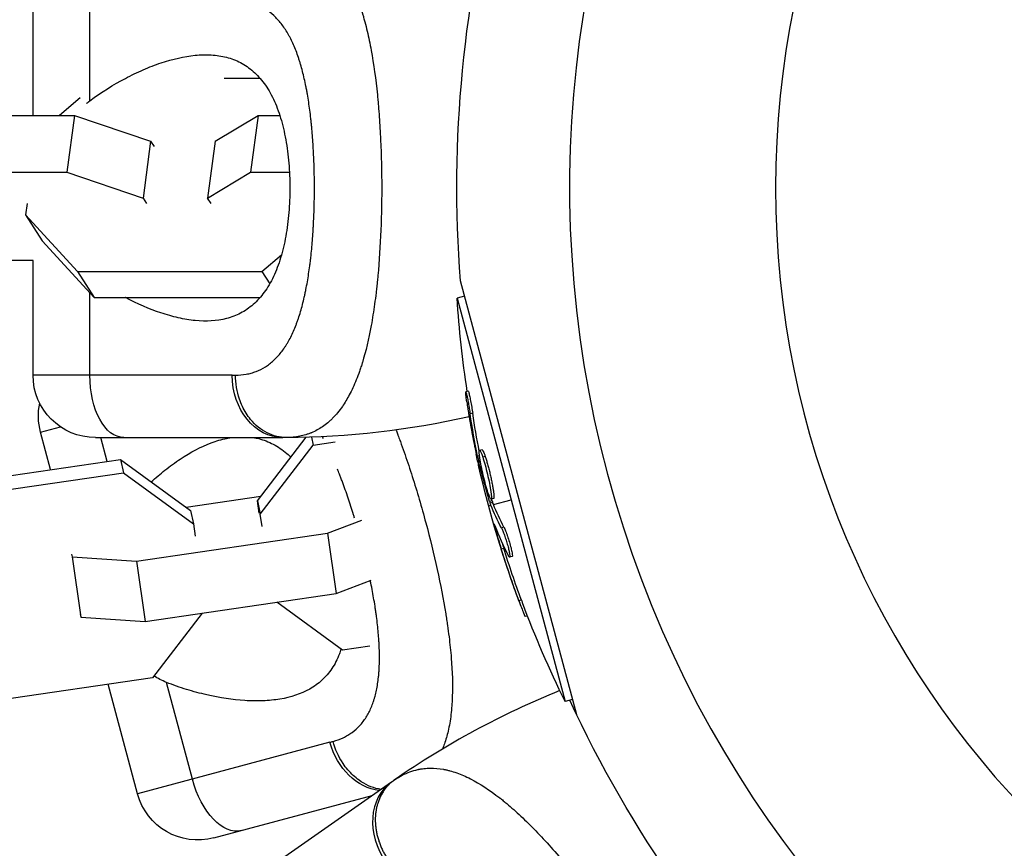
# Model space of a CAD drawing. Units: millimetres. Extents: x -5484 to 7214, y -6866 to 3694.
# Drawn here: x 2770 to 2864, y -63 to 16 of the extents above; entities that cross this region are included whole.
import ezdxf

# ---------------------------------------------------------------- set-up
doc = ezdxf.new("R2010")
doc.units = ezdxf.units.MM
doc.header["$LTSCALE"] = 20
doc.layers.add('2d', color=230, linetype='Continuous')

msp = doc.modelspace()

# ---------------------------------------------------------------- linework, layer by layer
at = {"layer": '2d'}
for p, q in [((2771.145, 6.97), (2771.145, 18)), ((2776.602, 8.375), (2776.602, 18)), ((2780.003, 10.524), (2779.997, 10.524)), ((2792.978, 10.524), (2789.527, 10.524)), ((2775.684, 8.66), (2773.681, 6.97)), ((2797.62, 8.348), (2797.619, 8.348)), ((2757.407, 6.97), (2775.138, 6.97)), ((2775.138, 6.97), (2774.405, 1.513)), ((2775.138, 6.97), (2782.446, 4.485)), ((2788.659, 4.485), (2792.774, 6.97)), ((2792.774, 6.97), (2792.041, 1.513)), ((2792.774, 6.97), (2794.857, 6.97)), ((2797.807, 6.97), (2797.807, 6.97)), ((2804.407, 6.97), (2804.409, 6.97)), ((2782.446, 4.485), (2781.713, -0.972)), ((2782.446, 4.485), (2782.774, 3.976)), ((2788.659, 4.485), (2787.926, -0.972)), ((2756.674, 1.513), (2774.405, 1.513)), ((2774.405, 1.513), (2781.713, -0.972)), ((2787.926, -0.972), (2792.041, 1.513)), ((2792.041, 1.513), (2795.786, 1.513)), ((2798.171, 1.513), (2798.171, 1.513)), ((2804.641, 1.513), (2804.641, 1.513)), ((2770.57, -1.481), (2770.421, -2.595)), ((2781.713, -0.972), (2782.04, -1.481)), ((2788.254, -1.481), (2787.926, -0.972)), ((2770.421, -2.595), (2775.402, -8.029)), ((2770.421, -2.595), (2772.024, -5.09)), ((2772.024, -5.09), (2777.005, -10.524)), ((2793.133, -8.029), (2795.018, -6.439)), ((2771.149, -6.97), (2763.583, -6.97)), ((2771.145, -18), (2771.145, -6.97)), ((2804.407, -6.97), (2804.407, -6.97)), ((2775.402, -8.029), (2777.005, -10.524)), ((2775.402, -8.029), (2793.133, -8.029)), ((2793.133, -8.029), (2793.893, -9.211)), ((2797.664, -8.054), (2797.664, -8.054)), ((2823.398, -50.655), (2812.218, -8.933)), ((2776.602, -18), (2776.602, -10.084)), ((2812.613, -10.407), (2811.896, -10.6)), ((2777.005, -10.524), (2792.978, -10.524)), ((2811.896, -10.6), (2822.285, -49.373)), ((2790.294, -18), (2771.145, -18)), ((2812.972, -19.539), (2812.73, -19.604)), ((2813.397, -21.659), (2813.155, -21.724)), ((2771.865, -23.469), (2773.768, -22.959)), ((2772.833, -27.08), (2771.865, -23.469)), ((2806.128, -23.54), (2806.129, -23.54)), ((2777.145, -24), (2795.145, -24)), ((2778.27, -26.287), (2777.657, -24)), ((2792.706, -30.077), (2797.391, -23.969)), ((2797.91, -23.953), (2798.079, -24.714)), ((2798.079, -24.714), (2800.184, -24.407)), ((2792.988, -31.351), (2798.079, -24.714)), ((2814.301, -25.183), (2814.06, -25.248)), ((2761.189, -28.778), (2779.542, -26.102)), ((2779.542, -26.102), (2779.825, -27.375)), ((2779.542, -26.102), (2786.274, -31.015)), ((2814.049, -25.746), (2813.869, -25.794)), ((2814.141, -26.351), (2814.001, -26.389)), ((2814.605, -25.82), (2814.363, -25.884)), ((2761.471, -30.052), (2779.825, -27.375)), ((2779.825, -27.375), (2786.557, -32.288)), ((2814.77, -27.334), (2814.77, -27.334)), ((2814.77, -27.334), (2814.77, -27.334)), ((2793.024, -29.662), (2785.853, -30.707)), ((2792.706, -30.077), (2792.988, -31.351)), ((2792.874, -31.261), (2792.706, -30.077)), ((2815.258, -30.081), (2815.016, -30.145)), ((2815.315, -30.257), (2815.074, -30.321)), ((2815.408, -29.85), (2815.166, -29.915)), ((2815.389, -30.442), (2817.09, -29.986)), ((2786.274, -31.015), (2786.557, -32.288)), ((2814.932, -30.564), (2815.148, -30.507)), ((2793.156, -32.535), (2792.988, -31.351)), ((2799.456, -33.194), (2802.731, -31.954)), ((2786.557, -32.288), (2786.725, -33.472)), ((2815.631, -32.726), (2815.562, -32.744)), ((2816.398, -32.615), (2816.157, -32.679)), ((2781.103, -35.87), (2799.456, -33.194)), ((2799.456, -33.194), (2800.28, -38.993)), ((2816.385, -34.651), (2816.144, -34.716)), ((2816.911, -34.992), (2816.911, -34.992)), ((2774.852, -35.203), (2774.91, -35.463)), ((2774.91, -35.463), (2781.103, -35.87)), ((2774.91, -35.463), (2775.734, -41.263)), ((2781.103, -35.87), (2781.927, -41.669)), ((2817.186, -35.433), (2816.945, -35.497)), ((2800.28, -38.993), (2803.656, -37.715)), ((2781.927, -41.669), (2800.28, -38.993)), ((2818.086, -39.635), (2817.844, -39.699)), ((2800.881, -44.43), (2794.57, -39.825)), ((2775.676, -41.003), (2775.734, -41.263)), ((2775.734, -41.263), (2781.927, -41.669)), ((2787.399, -40.871), (2782.626, -47.092)), ((2818.653, -41.127), (2818.427, -41.188)), ((2803.507, -44.048), (2800.881, -44.43)), ((2804.408, -43.916), (2804.408, -43.916)), ((2782.626, -47.092), (2764.273, -49.768)), ((2781.183, -58.242), (2778.362, -47.714)), ((2786.454, -56.83), (2783.963, -47.533)), ((2823.002, -49.18), (2822.285, -49.373)), ((2799.679, -53.286), (2781.183, -58.242)), ((2805.587, -57.116), (2790.842, -67.441)), ((2788.531, -62.485), (2803.739, -58.41)), ((2820.804, -63.253), (2820.804, -63.253))]:
    msp.add_line(p, q, dxfattribs=at)
at = {"layer": '2d', "extrusion": (0, 0, -1)}
msp.add_circle((-2929, 0), 86.5, dxfattribs=at)
at = {"layer": '2d'}
for centre, radius, start, end in [((2929, 0), 106.271, 106.07836, 283.92164), ((2852.212, -123.704), 81.289, 111.98825, 124.73785)]:
    msp.add_arc(centre, radius, start, end, dxfattribs=at)
at = {"layer": '2d', "extrusion": (0, 0, -1)}
for centre, radius, start, end in [((-2929, 0), 117.123, 355.62586, 35.13301), ((-2914.181, -3.971), 102.5, 351.24886, 356.29196), ((-2777.145, -18), 6, 270, 0), ((-2777.661, -21.916), 6, 345, 11.71822), ((-2795.145, 57.289), 81.289, 257.27062, 269.73785), ((-2913.94, -4.035), 102.5, 339.47871, 347.16768), ((-2914.181, -3.971), 102.5, 333.70804, 339.47876), ((-2929, 0), 117.123, 294.86699, 335.13298), ((-2786.978, -56.69), 6, 255, 345)]:
    msp.add_arc(centre, radius, start, end, dxfattribs=at)
for centre, major_axis, ratio, start_param, end_param in [((2779.874, -18), (0, 6), 0.545265, 3.141593, 4.712389), ((2795.145, -18), (0, 6), 0.808568, 3.141593, 4.712389), ((2914.15, -4.821), (98.985, 26.523), 0.926659, 3.201605, 3.245104), ((2914.392, -4.756), (98.985, 26.523), 0.926659, 3.206029, 3.245104), ((2913.452, -1.248), (98.959, 26.516), 0.473523, 3.083454, 3.087544), ((2913.21, -1.313), (98.959, 26.516), 0.473523, 3.083454, 3.087544), ((2913.21, -1.313), (98.959, 26.516), 0.473523, 3.034641, 3.083454), ((2913.452, -1.248), (98.959, 26.516), 0.473523, 3.034641, 3.083454), ((2914.006, -4.283), (98.995, 26.526), 0.987104, 3.049326, 3.10138), ((2914.248, -4.218), (98.995, 26.526), 0.987104, 3.049326, 3.10138), ((2804.365, -52.031), (-1.553, 5.796), 0.808568, 3.450594, 4.712389), ((2789.614, -55.983), (-1.553, 5.796), 0.545265, 3.141593, 4.712389)]:
    msp.add_ellipse(centre, major_axis=major_axis, ratio=ratio, start_param=start_param, end_param=end_param, dxfattribs=at)
at = {"layer": '2d'}
for centre, major_axis, ratio, start_param, end_param in [((2913.942, -4.042), (99.007, 26.529), 0.465742, 3.183029, 3.24863), ((2809.028, -62.031), (-3.441, 4.915), 0.808568, 0, 1.570796)]:
    msp.add_ellipse(centre, major_axis=major_axis, ratio=ratio, start_param=start_param, end_param=end_param, dxfattribs=at)
for points, knots in [([(2796.383, 23.941), (2796.924, 23.869), (2797.432, 23.731), (2797.928, 23.525), (2797.953, 23.514), (2797.999, 23.494), (2798.069, 23.463), (2798.23, 23.388), (2798.547, 23.226), (2798.808, 23.065), (2799.318, 22.715), (2799.64, 22.443), (2799.963, 22.116), (2799.981, 22.098), (2800.018, 22.06), (2800.073, 22.002), (2800.2, 21.865), (2800.449, 21.579), (2800.655, 21.313), (2801.055, 20.753), (2801.307, 20.343), (2802.021, 19.001), (2802.438, 17.959), (2802.804, 16.758), (2802.809, 16.743), (2802.819, 16.709), (2802.834, 16.659), (2802.869, 16.541), (2802.938, 16.303), (2803.073, 15.817), (2803.183, 15.383), (2803.394, 14.492), (2803.525, 13.867), (2803.884, 11.903), (2804.08, 10.474), (2804.237, 8.919), (2804.239, 8.899), (2804.244, 8.856), (2804.25, 8.791), (2804.265, 8.639), (2804.294, 8.335), (2804.349, 7.721), (2804.391, 7.185), (2804.469, 6.102), (2804.513, 5.365), (2804.617, 3.118), (2804.652, 1.57), (2804.652, 0)], [0.0212604, 0.0212604, 0.0212604, 0.0212604, 0.06248, 0.06248, 0.0644326, 0.0644326, 0.0663851, 0.0702901, 0.0781001, 0.0937201, 0.0937201, 0.1249601, 0.1249601, 0.1269126, 0.1269126, 0.1288651, 0.1327701, 0.1405801, 0.1562001, 0.1562001, 0.1874401, 0.1874401, 0.2499202, 0.2499202, 0.2508964, 0.2508964, 0.2518727, 0.2538252, 0.2577302, 0.2655402, 0.2811602, 0.2811602, 0.3124002, 0.3124002, 0.3748803, 0.3748803, 0.3758565, 0.3758565, 0.3768328, 0.3787853, 0.3826903, 0.3905003, 0.4061203, 0.4061203, 0.4373603, 0.4373603, 0.4998404, 0.4998404, 0.4998404, 0.4998404]), ([(2790.603, -17.999), (2790.959, -17.997), (2791.303, -17.967), (2791.799, -17.877), (2792.042, -17.822), (2792.278, -17.75), (2792.434, -17.699), (2792.51, -17.672), (2792.896, -17.523), (2793.19, -17.376), (2793.61, -17.113), (2793.746, -17.018), (2794.013, -16.813), (2794.142, -16.704), (2794.523, -16.353), (2794.763, -16.092), (2795.101, -15.66), (2795.265, -15.433), (2795.421, -15.192), (2795.524, -15.027), (2795.575, -14.942), (2795.821, -14.519), (2796.004, -14.156), (2796.259, -13.577), (2796.382, -13.278), (2796.518, -12.915), (2796.574, -12.755), (2796.611, -12.648), (2796.63, -12.593), (2796.791, -12.118), (2796.921, -11.676), (2797.101, -10.986), (2797.186, -10.633), (2797.28, -10.21), (2797.318, -10.026), (2797.344, -9.902), (2797.357, -9.839), (2797.466, -9.289), (2797.554, -8.787), (2797.671, -8.012), (2797.727, -7.62), (2797.786, -7.153), (2797.81, -6.951), (2797.825, -6.816), (2797.833, -6.747), (2797.901, -6.149), (2797.952, -5.608), (2798.017, -4.786), (2798.047, -4.371), (2798.073, -3.952), (2798.089, -3.672), (2798.096, -3.529), (2798.132, -2.832), (2798.153, -2.271), (2798.181, -1.144), (2798.188, -0.579), (2798.188, 0.561), (2798.181, 1.129), (2798.16, 1.977), (2798.151, 2.259), (2798.13, 2.821), (2798.118, 3.1), (2798.075, 3.945), (2798.04, 4.501), (2797.975, 5.322), (2797.939, 5.729), (2797.893, 6.2), (2797.871, 6.4), (2797.857, 6.533), (2797.85, 6.598), (2797.781, 7.211), (2797.712, 7.742), (2797.595, 8.518), (2797.533, 8.901), (2797.454, 9.339), (2797.418, 9.524), (2797.395, 9.648), (2797.383, 9.708), (2797.271, 10.269), (2797.162, 10.748), (2796.983, 11.439), (2796.889, 11.777), (2796.772, 12.16), (2796.72, 12.321), (2796.686, 12.428), (2796.668, 12.48), (2796.504, 12.967), (2796.347, 13.377), (2796.092, 13.957), (2795.96, 14.237), (2795.82, 14.505), (2795.726, 14.68), (2795.678, 14.765), (2795.43, 15.192), (2795.219, 15.507), (2794.883, 15.939), (2794.767, 16.076), (2794.529, 16.337), (2794.407, 16.46), (2794.025, 16.813), (2793.757, 17.019), (2793.335, 17.286), (2793.118, 17.408), (2792.856, 17.531), (2792.741, 17.58), (2792.664, 17.612), (2792.625, 17.627), (2791.976, 17.877), (2791.316, 17.996), (2790.603, 17.999)], [0, 0, 0, 0, 0.03125, 0.03125, 0.046875, 0.054687, 0.054687, 0.0625, 0.0625, 0.09375, 0.09375, 0.109375, 0.109375, 0.125, 0.125, 0.15625, 0.15625, 0.171875, 0.179687, 0.179687, 0.1875, 0.1875, 0.21875, 0.21875, 0.234375, 0.242187, 0.246094, 0.246094, 0.25, 0.25, 0.28125, 0.28125, 0.296875, 0.304687, 0.308594, 0.308594, 0.3125, 0.3125, 0.34375, 0.34375, 0.359375, 0.367187, 0.371094, 0.371094, 0.375, 0.375, 0.40625, 0.40625, 0.421875, 0.429687, 0.429687, 0.4375, 0.4375, 0.46875, 0.46875, 0.5, 0.5, 0.53125, 0.53125, 0.546875, 0.546875, 0.5625, 0.5625, 0.59375, 0.59375, 0.609375, 0.617187, 0.621094, 0.621094, 0.625, 0.625, 0.65625, 0.65625, 0.671875, 0.679687, 0.683594, 0.683594, 0.6875, 0.6875, 0.71875, 0.71875, 0.734375, 0.742187, 0.746094, 0.746094, 0.75, 0.75, 0.78125, 0.78125, 0.796875, 0.804687, 0.804687, 0.8125, 0.8125, 0.84375, 0.84375, 0.859375, 0.859375, 0.875, 0.875, 0.90625, 0.90625, 0.921875, 0.929687, 0.933594, 0.933594, 0.9375, 0.9375, 1, 1, 1, 1]), ([(2776.602, 8.375), (2777.728, 9.213), (2778.872, 9.924), (2780.59, 10.834), (2781.164, 11.11), (2782.311, 11.609), (2782.886, 11.831), (2784.576, 12.397), (2785.665, 12.648), (2787.24, 12.803), (2787.756, 12.817), (2788.514, 12.772), (2788.766, 12.746), (2789.257, 12.671), (2789.498, 12.622), (2790.204, 12.439), (2790.654, 12.269), (2791.299, 11.933), (2791.509, 11.807), (2791.919, 11.526), (2792.118, 11.371), (2792.689, 10.869), (2793.04, 10.482), (2793.523, 9.817), (2793.677, 9.581), (2793.972, 9.08), (2794.112, 8.813), (2794.511, 7.97), (2794.74, 7.365), (2795.035, 6.393), (2795.125, 6.058), (2795.29, 5.365), (2795.365, 5.006), (2795.564, 3.903), (2795.661, 3.148), (2795.759, 1.987), (2795.784, 1.595), (2795.817, 0.801), (2795.825, 0.399), (2795.825, 0)], [0.05776667, 0.05776667, 0.05776667, 0.05776667, 0.06249729, 0.06249729, 0.0648626, 0.0648626, 0.06722791, 0.06722791, 0.07195852, 0.07195852, 0.07432383, 0.07432383, 0.07550649, 0.07550649, 0.07668914, 0.07668914, 0.07905445, 0.07905445, 0.08023711, 0.08023711, 0.08141976, 0.08141976, 0.08378507, 0.08378507, 0.08496772, 0.08496772, 0.08615038, 0.08615038, 0.08851569, 0.08851569, 0.08969834, 0.08969834, 0.090881, 0.090881, 0.09324631, 0.09324631, 0.09442896, 0.09442896, 0.09561161, 0.09561161, 0.09561161, 0.09561161]), ([(2795.825, 0), (2795.825, -0.398), (2795.817, -0.796), (2795.784, -1.589), (2795.759, -1.986), (2795.661, -3.152), (2795.563, -3.902), (2795.302, -5.353), (2795.136, -6.058), (2794.742, -7.359), (2794.514, -7.963), (2794.119, -8.8), (2793.978, -9.068), (2793.683, -9.571), (2793.529, -9.808), (2793.044, -10.477), (2792.691, -10.868), (2791.924, -11.541), (2791.518, -11.818), (2790.875, -12.154), (2790.655, -12.253), (2790.203, -12.425), (2789.971, -12.499), (2788.788, -12.806), (2787.786, -12.855), (2786.465, -12.727), (2786.198, -12.692), (2785.656, -12.603), (2785.381, -12.549), (2784.554, -12.362), (2783.999, -12.204), (2782.319, -11.64), (2781.18, -11.145), (2780.02, -10.532), (2780.013, -10.528), (2780.006, -10.524)], [0.09561161, 0.09561161, 0.09561161, 0.09561161, 0.09679235, 0.09679235, 0.09797309, 0.09797309, 0.10033456, 0.10033456, 0.10269604, 0.10269604, 0.10505751, 0.10505751, 0.10623825, 0.10623825, 0.10741899, 0.10741899, 0.10978046, 0.10978046, 0.11214194, 0.11214194, 0.11332267, 0.11332267, 0.11450341, 0.11450341, 0.11922636, 0.11922636, 0.1204071, 0.1204071, 0.12158783, 0.12158783, 0.12394931, 0.12394931, 0.12867226, 0.12867226, 0.12870287, 0.12870287, 0.12870287, 0.12870287]), ([(2804.652, 0), (2804.652, -1.571), (2804.617, -3.119), (2804.478, -6.117), (2804.374, -7.566), (2804.232, -8.967), (2804.23, -8.992), (2804.225, -9.04), (2804.218, -9.112), (2804.2, -9.278), (2804.165, -9.609), (2804.09, -10.262), (2804.02, -10.806), (2803.873, -11.874), (2803.764, -12.558), (2803.405, -14.522), (2803.123, -15.712), (2802.794, -16.793), (2802.788, -16.813), (2802.776, -16.85), (2802.759, -16.905), (2802.719, -17.033), (2802.638, -17.287), (2802.47, -17.782), (2802.318, -18.187), (2802.004, -18.969), (2801.78, -19.455), (2801.331, -20.297), (2801.11, -20.663), (2800.877, -21)], [0.4998404, 0.4998404, 0.4998404, 0.4998404, 0.5623603, 0.5623603, 0.6248803, 0.6248803, 0.6258572, 0.6258572, 0.626834, 0.6287878, 0.6326953, 0.6405103, 0.6561403, 0.6561403, 0.6874002, 0.6874002, 0.7499202, 0.7499202, 0.7508971, 0.7508971, 0.7518739, 0.7538277, 0.7577352, 0.7655502, 0.7811802, 0.7811802, 0.8124401, 0.8124401, 0.8399462, 0.8399462, 0.8399462, 0.8399462]), ([(2791.263, -21), (2791.156, -20.775), (2791.062, -20.541), (2790.733, -19.573), (2790.604, -18.786), (2790.603, -17.999)], [0.6673564, 0.6673564, 0.6673564, 0.6673564, 0.75, 0.75, 1, 1, 1, 1]), ([(2812.829, -20.569), (2812.805, -20.408), (2812.783, -20.255), (2812.767, -20.125), (2812.75, -19.994), (2812.737, -19.882), (2812.73, -19.797), (2812.723, -19.713), (2812.72, -19.654), (2812.723, -19.625), (2812.726, -19.596), (2812.734, -19.597), (2812.747, -19.627), (2812.76, -19.656), (2812.778, -19.716), (2812.799, -19.8), (2812.82, -19.885), (2812.845, -19.996), (2812.872, -20.125), (2812.899, -20.254), (2812.929, -20.405), (2812.959, -20.564), (2812.989, -20.725), (2813.02, -20.898), (2813.049, -21.071), (2813.079, -21.245), (2813.108, -21.422), (2813.134, -21.589), (2813.141, -21.635), (2813.148, -21.68), (2813.155, -21.724)], [0, 0, 0, 0, 0.108572, 0.108572, 0.108572, 0.217262, 0.217262, 0.217262, 0.325717, 0.325717, 0.325717, 0.433622, 0.433622, 0.433622, 0.540983, 0.540983, 0.540983, 0.648042, 0.648042, 0.648042, 0.755174, 0.755174, 0.755174, 0.862717, 0.862717, 0.862717, 0.970831, 0.970831, 0.970831, 1, 1, 1, 1]), ([(2812.972, -19.539), (2812.972, -19.539), (2812.972, -19.539), (2812.981, -19.537), (2812.996, -19.574), (2813.028, -19.688), (2813.04, -19.734), (2813.067, -19.845), (2813.081, -19.909), (2813.127, -20.12), (2813.161, -20.292), (2813.213, -20.569), (2813.231, -20.665), (2813.267, -20.866), (2813.284, -20.964), (2813.318, -21.168), (2813.335, -21.266), (2813.367, -21.469), (2813.382, -21.566), (2813.397, -21.659)], [0.3749154, 0.3749154, 0.3749154, 0.3749154, 0.375, 0.375, 0.5, 0.5, 0.5625, 0.5625, 0.625, 0.625, 0.75, 0.75, 0.8125, 0.8125, 0.875, 0.875, 0.9375, 0.9375, 1, 1, 1, 1]), ([(2812.829, -20.569), (2812.863, -20.792), (2812.896, -21.008), (2812.946, -21.321), (2812.97, -21.475), (2812.999, -21.65), (2813.013, -21.736), (2813.019, -21.772), (2813.023, -21.797), (2813.025, -21.808), (2813.045, -21.929), (2813.072, -22.088), (2813.102, -22.269), (2813.115, -22.345), (2813.124, -22.396), (2813.128, -22.419), (2813.151, -22.554), (2813.179, -22.714), (2813.211, -22.894), (2813.227, -22.982), (2813.234, -23.02), (2813.238, -23.045), (2813.241, -23.056), (2813.263, -23.178), (2813.292, -23.338), (2813.325, -23.517), (2813.341, -23.606), (2813.348, -23.643), (2813.353, -23.668), (2813.355, -23.679), (2813.378, -23.802), (2813.408, -23.961), (2813.443, -24.14), (2813.46, -24.228), (2813.467, -24.266), (2813.472, -24.291), (2813.474, -24.302), (2813.498, -24.424), (2813.53, -24.584), (2813.566, -24.763), (2813.583, -24.85), (2813.591, -24.887), (2813.596, -24.912), (2813.598, -24.923), (2813.645, -25.156), (2813.688, -25.363), (2813.729, -25.557)], [0, 0, 0, 0, 0.125, 0.125, 0.1875, 0.21875, 0.234375, 0.242188, 0.242188, 0.25, 0.25, 0.3125, 0.34375, 0.359375, 0.359375, 0.375, 0.375, 0.4375, 0.46875, 0.484375, 0.492188, 0.492188, 0.5, 0.5, 0.5625, 0.59375, 0.609375, 0.617188, 0.617188, 0.625, 0.625, 0.6875, 0.71875, 0.734375, 0.742188, 0.742188, 0.75, 0.75, 0.8125, 0.84375, 0.859375, 0.867188, 0.867188, 0.875, 0.875, 1, 1, 1, 1]), ([(2795.517, -23.999), (2794.876, -24.002), (2794.234, -23.848), (2793.047, -23.25), (2792.502, -22.805), (2791.742, -21.878), (2791.478, -21.456), (2791.263, -21)], [0, 0, 0, 0, 0.25, 0.25, 0.5, 0.5, 0.6673564, 0.6673564, 0.6673564, 0.6673564]), ([(2800.877, -21), (2800.581, -21.429), (2800.266, -21.811), (2799.897, -22.183), (2799.858, -22.222), (2799.781, -22.296), (2799.665, -22.405), (2799.389, -22.648), (2799.142, -22.836), (2798.636, -23.183), (2798.28, -23.377), (2797.884, -23.543), (2797.863, -23.552), (2797.818, -23.57), (2797.749, -23.597), (2797.589, -23.657), (2797.262, -23.765), (2796.97, -23.838), (2796.373, -23.956), (2795.955, -23.997), (2795.517, -23.999)], [0.8399462, 0.8399462, 0.8399462, 0.8399462, 0.8749601, 0.8749601, 0.8788676, 0.8788676, 0.8827751, 0.8905901, 0.9062201, 0.9062201, 0.93748, 0.93748, 0.9394338, 0.9394338, 0.9413875, 0.945295, 0.95311, 0.96874, 0.96874, 1, 1, 1, 1]), ([(2806.024, -23.269), (2806.074, -23.396), (2806.123, -23.524), (2806.18, -23.676), (2806.187, -23.695), (2806.203, -23.735), (2806.226, -23.796), (2806.279, -23.939), (2806.386, -24.225), (2806.598, -24.804), (2806.778, -25.311), (2807.133, -26.337), (2807.366, -27.037), (2808.048, -29.181), (2808.482, -30.667), (2808.889, -32.184)], [0.3692744, 0.3692744, 0.3692744, 0.3692744, 0.3748803, 0.3748803, 0.3758565, 0.3758565, 0.3768328, 0.3787853, 0.3826903, 0.3905003, 0.4061203, 0.4061203, 0.4373603, 0.4373603, 0.4998404, 0.4998404, 0.4998404, 0.4998404]), ([(2782.504, -28.263), (2782.935, -27.868), (2783.372, -27.494), (2784.305, -26.753), (2784.803, -26.389), (2786.289, -25.405), (2787.275, -24.88), (2788.757, -24.323), (2789.251, -24.176), (2789.885, -24.046), (2790.023, -24.021), (2790.16, -24)], [0.06272155, 0.06272155, 0.06272155, 0.06272155, 0.0648626, 0.0648626, 0.06722791, 0.06722791, 0.07195852, 0.07195852, 0.07432383, 0.07432383, 0.0749783, 0.0749783, 0.0749783, 0.0749783]), ([(2792.353, -24), (2792.458, -24.018), (2792.562, -24.038), (2792.903, -24.114), (2793.138, -24.181), (2793.606, -24.346), (2793.839, -24.444), (2794.521, -24.781), (2794.96, -25.064), (2795.567, -25.556), (2795.746, -25.714), (2795.923, -25.883)], [0.078534502, 0.078534502, 0.078534502, 0.078534502, 0.079054451, 0.079054451, 0.080237105, 0.080237105, 0.08141976, 0.08141976, 0.083785069, 0.083785069, 0.084791316, 0.084791316, 0.084791316, 0.084791316]), ([(2814.863, -29.278), (2814.722, -28.853), (2814.557, -28.253), (2814.267, -27.033), (2814.144, -26.417), (2814.014, -25.534), (2814.006, -25.266), (2814.111, -25.231), (2814.222, -25.461), (2814.359, -25.873)], [0, 0, 0, 0, 0.125, 0.125, 0.25, 0.25, 0.375, 0.375, 0.4988549, 0.4988549, 0.4988549, 0.4988549]), ([(2814.301, -25.183), (2814.308, -25.181), (2814.315, -25.183), (2814.331, -25.194), (2814.34, -25.203), (2814.361, -25.229), (2814.371, -25.245), (2814.394, -25.286), (2814.406, -25.31), (2814.446, -25.392), (2814.474, -25.459), (2814.521, -25.58), (2814.537, -25.625), (2814.569, -25.715), (2814.585, -25.76), (2814.601, -25.808)], [1.375782, 1.375782, 1.375782, 1.375782, 1.3906242, 1.3906242, 1.4062492, 1.4062492, 1.4218741, 1.4218741, 1.4374991, 1.4374991, 1.4687491, 1.4687491, 1.484374, 1.484374, 1.4988524, 1.4988524, 1.4988524, 1.4988524]), ([(2813.869, -25.794), (2813.884, -25.871), (2813.901, -25.953), (2813.919, -26.035), (2813.937, -26.117), (2813.956, -26.201), (2813.975, -26.28), (2813.983, -26.317), (2813.992, -26.354), (2814.001, -26.389)], [0, 0, 0, 0, 0.404397, 0.404397, 0.404397, 0.80918, 0.80918, 0.80918, 1, 1, 1, 1]), ([(2815.016, -30.145), (2814.923, -29.832), (2814.834, -29.524), (2814.657, -28.897), (2814.571, -28.586), (2814.402, -27.96), (2814.319, -27.646), (2814.198, -27.176), (2814.157, -27.017), (2814.079, -26.704), (2814.04, -26.547), (2814.001, -26.389)], [0, 0, 0, 0, 0.25, 0.25, 0.5, 0.5, 0.75, 0.75, 0.875, 0.875, 1, 1, 1, 1]), ([(2814.363, -25.884), (2814.503, -26.303), (2814.67, -26.907), (2814.959, -28.127), (2815.081, -28.739), (2815.213, -29.633), (2815.22, -29.897), (2815.116, -29.932), (2815.006, -29.706), (2814.867, -29.289)], [0.5, 0.5, 0.5, 0.5, 0.625, 0.625, 0.75, 0.75, 0.875, 0.875, 0.9988689, 0.9988689, 0.9988689, 0.9988689]), ([(2814.605, -25.82), (2814.64, -25.924), (2814.675, -26.039), (2814.751, -26.292), (2814.789, -26.423), (2814.867, -26.705), (2814.906, -26.85), (2814.963, -27.073), (2814.982, -27.15), (2815.02, -27.301), (2815.038, -27.377), (2815.092, -27.603), (2815.127, -27.757), (2815.177, -27.986), (2815.192, -28.059), (2815.223, -28.206), (2815.238, -28.278), (2815.281, -28.493), (2815.307, -28.631), (2815.341, -28.825), (2815.352, -28.889), (2815.372, -29.009), (2815.381, -29.067), (2815.397, -29.176), (2815.404, -29.23), (2815.417, -29.329), (2815.422, -29.376), (2815.431, -29.464), (2815.435, -29.506), (2815.44, -29.581), (2815.442, -29.615), (2815.443, -29.661), (2815.444, -29.677), (2815.443, -29.705), (2815.443, -29.744), (2815.44, -29.774), (2815.436, -29.795), (2815.436, -29.8), (2815.434, -29.808), (2815.431, -29.819), (2815.424, -29.839), (2815.415, -29.848), (2815.409, -29.85), (2815.408, -29.85), (2815.408, -29.85)], [0.499999, 0.499999, 0.499999, 0.499999, 0.5312491, 0.5312491, 0.5624991, 0.5624991, 0.5937492, 0.5937492, 0.6093742, 0.6093742, 0.6249992, 0.6249992, 0.6562493, 0.6562493, 0.6718743, 0.6718743, 0.6874994, 0.6874994, 0.7187494, 0.7187494, 0.7343745, 0.7343745, 0.7499995, 0.7499995, 0.7656245, 0.7656245, 0.7812496, 0.7812496, 0.7968746, 0.7968746, 0.8124996, 0.8124996, 0.8203121, 0.8203121, 0.8281247, 0.8437497, 0.8437497, 0.8476559, 0.8476559, 0.8515622, 0.8593747, 0.8749997, 0.8749997, 0.8758243, 0.8758243, 0.8758243, 0.8758243]), ([(2802.04, -31.734), (2802.008, -31.627), (2801.975, -31.521), (2801.86, -31.147), (2801.776, -30.88), (2801.515, -30.075), (2801.337, -29.548), (2801.062, -28.771), (2800.922, -28.387), (2800.755, -27.945), (2800.683, -27.757), (2800.635, -27.632), (2800.611, -27.571), (2800.523, -27.346), (2800.46, -27.187), (2800.396, -27.03)], [0.5407229, 0.5407229, 0.5407229, 0.5407229, 0.546875, 0.546875, 0.5625, 0.5625, 0.59375, 0.59375, 0.609375, 0.6171875, 0.62109375, 0.62109375, 0.625, 0.625, 0.63483462, 0.63483462, 0.63483462, 0.63483462]), ([(2815.016, -30.145), (2815.028, -30.185), (2815.039, -30.223), (2815.05, -30.254), (2815.059, -30.281), (2815.067, -30.304), (2815.074, -30.321)], [0, 0, 0, 0, 0.536906, 0.536906, 0.536906, 1, 1, 1, 1]), ([(2808.889, -32.184), (2809.295, -33.701), (2809.663, -35.206), (2810.304, -38.137), (2810.579, -39.564), (2810.805, -40.954), (2810.809, -40.979), (2810.816, -41.026), (2810.828, -41.097), (2810.854, -41.262), (2810.905, -41.591), (2811.002, -42.241), (2811.076, -42.785), (2811.21, -43.855), (2811.281, -44.544), (2811.443, -46.533), (2811.479, -47.756), (2811.44, -48.885), (2811.44, -48.906), (2811.438, -48.945), (2811.436, -49.003), (2811.43, -49.137), (2811.417, -49.403), (2811.384, -49.925), (2811.342, -50.355), (2811.241, -51.192), (2811.15, -51.719), (2810.934, -52.649), (2810.815, -53.059), (2810.678, -53.445)], [0.4998404, 0.4998404, 0.4998404, 0.4998404, 0.5623603, 0.5623603, 0.6248803, 0.6248803, 0.6258572, 0.6258572, 0.626834, 0.6287878, 0.6326953, 0.6405103, 0.6561403, 0.6561403, 0.6874002, 0.6874002, 0.7499202, 0.7499202, 0.7508971, 0.7508971, 0.7518739, 0.7538277, 0.7577352, 0.7655502, 0.7811802, 0.7811802, 0.8124401, 0.8124401, 0.8399462, 0.8399462, 0.8399462, 0.8399462]), ([(2815.531, -32.458), (2815.504, -32.384), (2815.483, -32.333), (2815.471, -32.31), (2815.459, -32.288), (2815.455, -32.293), (2815.46, -32.325), (2815.464, -32.357), (2815.477, -32.417), (2815.498, -32.5), (2815.514, -32.567), (2815.536, -32.65), (2815.562, -32.744)], [0, 0, 0, 0, 0.263282, 0.263282, 0.263282, 0.526692, 0.526692, 0.526692, 0.789921, 0.789921, 0.789921, 1, 1, 1, 1]), ([(2816.157, -32.679), (2816.196, -32.754), (2816.243, -32.856), (2816.292, -32.976), (2816.342, -33.097), (2816.396, -33.239), (2816.45, -33.392), (2816.505, -33.544), (2816.56, -33.71), (2816.613, -33.877), (2816.665, -34.042), (2816.715, -34.213), (2816.76, -34.375), (2816.804, -34.535), (2816.844, -34.691), (2816.876, -34.83), (2816.908, -34.968), (2816.933, -35.092), (2816.948, -35.193), (2816.964, -35.293), (2816.972, -35.372), (2816.97, -35.424), (2816.968, -35.476), (2816.957, -35.501), (2816.937, -35.498), (2816.917, -35.494), (2816.889, -35.462), (2816.853, -35.403), (2816.843, -35.386), (2816.832, -35.367), (2816.821, -35.345)], [0, 0, 0, 0, 0.108263, 0.108263, 0.108263, 0.216637, 0.216637, 0.216637, 0.324631, 0.324631, 0.324631, 0.431995, 0.431995, 0.431995, 0.53889, 0.53889, 0.53889, 0.64568, 0.64568, 0.64568, 0.75277, 0.75277, 0.75277, 0.860435, 0.860435, 0.860435, 0.968703, 0.968703, 0.968703, 1, 1, 1, 1]), ([(2816.398, -32.615), (2816.421, -32.657), (2816.446, -32.71), (2816.5, -32.829), (2816.528, -32.896), (2816.587, -33.042), (2816.617, -33.122), (2816.679, -33.291), (2816.71, -33.378), (2816.806, -33.658), (2816.868, -33.851), (2816.984, -34.243), (2817.036, -34.432), (2817.101, -34.695), (2817.121, -34.777), (2817.154, -34.932), (2817.168, -35.003), (2817.202, -35.194), (2817.213, -35.293), (2817.211, -35.386), (2817.207, -35.408), (2817.196, -35.427), (2817.192, -35.431), (2817.187, -35.433), (2817.187, -35.433), (2817.186, -35.433)], [0, 0, 0, 0, 0.0625, 0.0625, 0.125, 0.125, 0.1875, 0.1875, 0.25, 0.25, 0.375, 0.375, 0.5, 0.5, 0.5625, 0.5625, 0.625, 0.625, 0.75, 0.75, 0.8125, 0.8125, 0.84375, 0.84375, 0.8451889, 0.8451889, 0.8451889, 0.8451889]), ([(2799.977, -53.206), (2800.321, -53.112), (2800.645, -52.993), (2801.101, -52.779), (2801.321, -52.662), (2801.531, -52.532), (2801.668, -52.442), (2801.735, -52.396), (2802.069, -52.153), (2802.315, -51.935), (2802.652, -51.571), (2802.759, -51.444), (2802.964, -51.178), (2803.061, -51.039), (2803.338, -50.601), (2803.502, -50.287), (2803.716, -49.782), (2803.816, -49.521), (2803.905, -49.247), (2803.961, -49.061), (2803.989, -48.966), (2804.117, -48.493), (2804.199, -48.096), (2804.296, -47.47), (2804.338, -47.15), (2804.374, -46.763), (2804.388, -46.595), (2804.396, -46.482), (2804.4, -46.424), (2804.432, -45.923), (2804.443, -45.463), (2804.438, -44.749), (2804.43, -44.387), (2804.411, -43.954), (2804.4, -43.766), (2804.393, -43.64), (2804.389, -43.576), (2804.353, -43.016), (2804.307, -42.508), (2804.22, -41.73), (2804.172, -41.336), (2804.108, -40.87), (2804.079, -40.669), (2804.059, -40.535), (2804.049, -40.466), (2803.959, -39.87), (2803.869, -39.335), (2803.719, -38.523), (2803.652, -38.176), (2803.581, -37.826), (2803.566, -37.75)], [0, 0, 0, 0, 0.03125, 0.03125, 0.046875, 0.0546875, 0.0546875, 0.0625, 0.0625, 0.09375, 0.09375, 0.109375, 0.109375, 0.125, 0.125, 0.15625, 0.15625, 0.171875, 0.1796875, 0.1796875, 0.1875, 0.1875, 0.21875, 0.21875, 0.234375, 0.2421875, 0.2460937, 0.2460937, 0.25, 0.25, 0.28125, 0.28125, 0.296875, 0.3046875, 0.3085937, 0.3085937, 0.3125, 0.3125, 0.34375, 0.34375, 0.359375, 0.3671875, 0.3710937, 0.3710937, 0.375, 0.375, 0.40625, 0.40625, 0.421875, 0.4262159, 0.4262159, 0.4262159, 0.4262159]), ([(2817.844, -39.699), (2818.016, -40.162), (2818.176, -40.584), (2818.37, -41.073), (2818.42, -41.19), (2818.427, -41.188)], [0, 0, 0, 0, 0.25, 0.25, 0.4513626, 0.4513626, 0.4513626, 0.4513626]), ([(2818.086, -39.635), (2818.107, -39.691), (2818.128, -39.747), (2818.159, -39.831), (2818.169, -39.859), (2818.182, -39.892), (2818.184, -39.897), (2818.186, -39.903)], [0, 0, 0, 0, 0.03125, 0.03125, 0.046875, 0.046875, 0.04983203, 0.04983203, 0.04983203, 0.04983203]), ([(2800.746, -44.332), (2800.696, -44.49), (2800.643, -44.644), (2800.388, -45.308), (2800.148, -45.777), (2799.582, -46.626), (2799.261, -46.998), (2798.727, -47.489), (2798.54, -47.641), (2798.149, -47.925), (2797.943, -48.057), (2796.88, -48.66), (2795.925, -48.966), (2794.616, -49.184), (2794.349, -49.219), (2793.802, -49.274), (2793.522, -49.293), (2792.676, -49.326), (2792.098, -49.317), (2790.329, -49.207), (2789.102, -49.024), (2787.196, -48.588), (2786.548, -48.415), (2785.256, -48.016), (2784.609, -47.79), (2783.963, -47.533)], [0.1067312, 0.1067312, 0.1067312, 0.1067312, 0.10741899, 0.10741899, 0.10978046, 0.10978046, 0.11214194, 0.11214194, 0.11332267, 0.11332267, 0.11450341, 0.11450341, 0.11922636, 0.11922636, 0.1204071, 0.1204071, 0.12158783, 0.12158783, 0.12394931, 0.12394931, 0.12867226, 0.12867226, 0.13103373, 0.13103373, 0.13339521, 0.13339521, 0.13339521, 0.13339521]), ([(2801.391, -55.933), (2801.23, -55.743), (2801.078, -55.542), (2800.51, -54.693), (2800.182, -53.966), (2799.977, -53.206)], [0.6673564, 0.6673564, 0.6673564, 0.6673564, 0.75, 0.75, 1, 1, 1, 1]), ([(2806.634, -56.455), (2807.119, -56.203), (2807.614, -56.025), (2808.139, -55.909), (2808.165, -55.904), (2808.215, -55.894), (2808.29, -55.879), (2808.465, -55.848), (2808.817, -55.799), (2809.124, -55.781), (2809.742, -55.776), (2810.161, -55.813), (2810.614, -55.896), (2810.639, -55.901), (2810.691, -55.911), (2810.769, -55.926), (2810.952, -55.966), (2811.32, -56.057), (2811.641, -56.157), (2812.29, -56.386), (2812.732, -56.578), (2814.086, -57.268), (2815.026, -57.882), (2816.014, -58.656), (2816.027, -58.665), (2816.054, -58.687), (2816.096, -58.719), (2816.192, -58.796), (2816.385, -58.951), (2816.775, -59.272), (2817.113, -59.565), (2817.798, -60.174), (2818.263, -60.611), (2819.683, -62.014), (2820.664, -63.071), (2821.685, -64.255), (2821.698, -64.27), (2821.726, -64.303), (2821.769, -64.353), (2821.868, -64.468), (2822.066, -64.701), (2822.463, -65.173), (2822.805, -65.587), (2823.491, -66.429), (2823.949, -67.008), (2825.323, -68.789), (2826.239, -70.037), (2827.14, -71.323)], [0.0212604, 0.0212604, 0.0212604, 0.0212604, 0.06248, 0.06248, 0.0644326, 0.0644326, 0.0663851, 0.0702901, 0.0781001, 0.0937201, 0.0937201, 0.1249601, 0.1249601, 0.1269126, 0.1269126, 0.1288651, 0.1327701, 0.1405801, 0.1562001, 0.1562001, 0.1874401, 0.1874401, 0.2499202, 0.2499202, 0.2508964, 0.2508964, 0.2518727, 0.2538252, 0.2577302, 0.2655402, 0.2811602, 0.2811602, 0.3124002, 0.3124002, 0.3748803, 0.3748803, 0.3758565, 0.3758565, 0.3768328, 0.3787853, 0.3826903, 0.3905003, 0.4061203, 0.4061203, 0.4373603, 0.4373603, 0.4998404, 0.4998404, 0.4998404, 0.4998404]), ([(2804.579, -57.822), (2804.502, -57.81), (2804.425, -57.796), (2803.697, -57.645), (2803.056, -57.357), (2802.082, -56.657), (2801.717, -56.318), (2801.391, -55.933)], [0.2204033, 0.2204033, 0.2204033, 0.2204033, 0.25, 0.25, 0.5, 0.5, 0.6673564, 0.6673564, 0.6673564, 0.6673564])]:
    msp.add_open_spline(points, degree=3, knots=knots, dxfattribs=at)
for points in [[(2776.278, 8.117), (2776.383, 8.206), (2776.491, 8.292), (2776.602, 8.375)], [(2790.294, -18), (2790.398, -18), (2790.501, -18), (2790.603, -17.999)], [(2795.517, -23.999), (2795.394, -24), (2795.27, -24), (2795.145, -24)], [(2799.047, -24.08), (2799.018, -24.023), (2798.988, -23.967), (2798.958, -23.911)], [(2814, -26.8), (2813.925, -26.471), (2813.831, -26.042), (2813.729, -25.557)], [(2814.289, -25.672), (2814.289, -25.672), (2814.289, -25.672), (2814.289, -25.671)], [(2814.359, -25.873), (2814.361, -25.877), (2814.362, -25.881), (2814.363, -25.884)], [(2814.601, -25.808), (2814.602, -25.812), (2814.603, -25.816), (2814.605, -25.82)], [(2814.867, -29.289), (2814.866, -29.285), (2814.865, -29.281), (2814.863, -29.278)], [(2815.179, -29.425), (2815.179, -29.425), (2815.179, -29.425), (2815.179, -29.425)], [(2815.194, -29.865), (2815.194, -29.865), (2815.194, -29.865), (2815.194, -29.865)], [(2815.258, -30.081), (2815.24, -30.022), (2815.223, -29.963), (2815.206, -29.904)], [(2815.258, -30.081), (2815.28, -30.156), (2815.3, -30.218), (2815.315, -30.257)], [(2815.562, -32.744), (2815.709, -33.287), (2815.912, -33.975), (2816.144, -34.716)], [(2816.234, -34.162), (2816.281, -34.315), (2816.331, -34.478), (2816.385, -34.651)], [(2783.963, -47.533), (2783.537, -47.364), (2783.14, -47.156), (2782.766, -46.91)], [(2799.679, -53.286), (2799.779, -53.26), (2799.878, -53.233), (2799.977, -53.206)], [(2810.678, -53.445), (2810.617, -53.616), (2810.552, -53.782), (2810.484, -53.943)], [(2805.892, -56.904), (2806.136, -56.734), (2806.384, -56.585), (2806.634, -56.455)], [(2805.587, -57.116), (2805.689, -57.045), (2805.791, -56.974), (2805.892, -56.904)]]:
    msp.add_open_spline(points, degree=3, dxfattribs=at)
for points, weights in [([(2805.892, -56.904), (2804.759, -57.69), (2804.297, -59.087)], [1, 0.8950856396, 0.864995027317]), ([(2804.297, -59.087), (2803.377, -61.871), (2805.308, -64.637)], [0.864995027317, 0.81070234095, 1])]:
    msp.add_rational_spline(points, weights, degree=2, dxfattribs=at)

doc.saveas('drawing.dxf')
